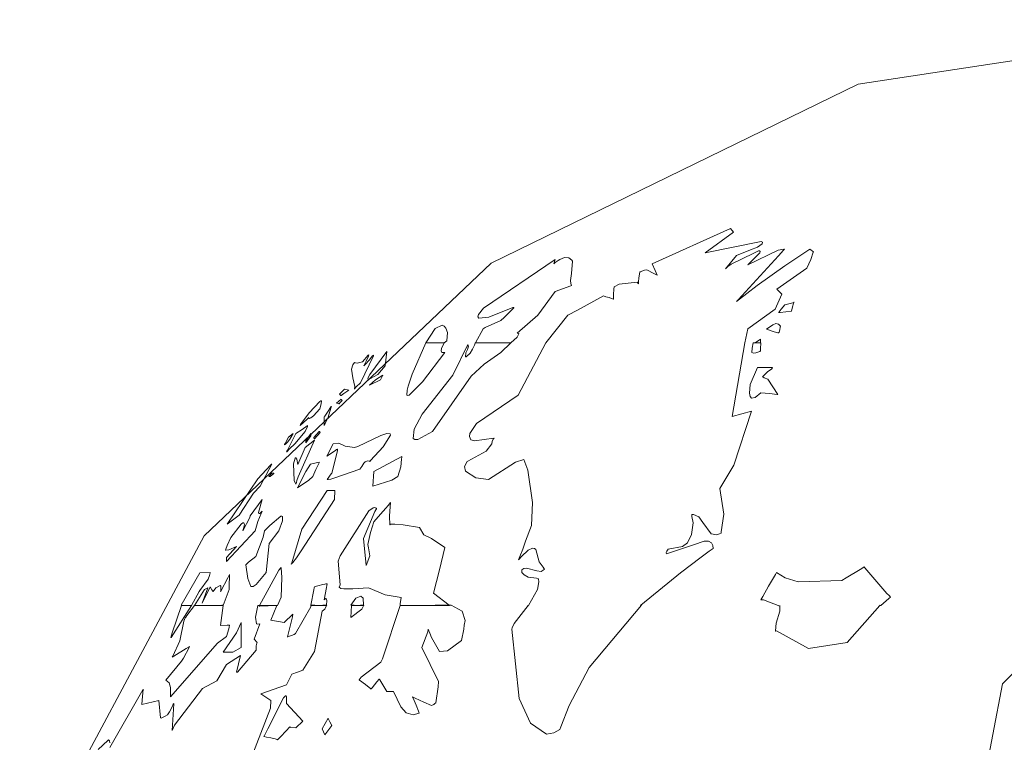
# Model space of a CAD drawing. Units: millimetres. Extents: x -69 to 69, y -62 to 62.
# Drawn here: x -33 to -31, y -18 to -16 of the extents above; entities that cross this region are included whole.
import ezdxf

# ---------------------------------------------------------------- set-up
doc = ezdxf.new("R2010")
doc.units = ezdxf.units.MM
doc.layers.add('Top$23', color=7, linetype='Continuous', true_color=0xffffff)

msp = doc.modelspace()

# ---------------------------------------------------------------- linework, layer by layer
at = {"layer": 'Top$23', "color": 7, "linetype": 'Continuous', "lineweight": 13}
for p, q in [((-32.103, -17.3171), (-32.1032, -17.3175)), ((-32.1032, -17.3175), (-32.1028, -17.3175)), ((-32.1028, -17.317), (-32.103, -17.317)), ((-32.103, -17.3171), (-32.1028, -17.317)), ((-32.103, -17.317), (-32.103, -17.3171)), ((-32.1028, -17.3175), (-32.103, -17.3171)), ((-32.0436, -17.3172), (-32.0438, -17.3175)), ((-32.0438, -17.3175), (-32.0435, -17.3175)), ((-32.0435, -17.317), (-32.0437, -17.317)), ((-32.0437, -17.317), (-32.0436, -17.3172)), ((-32.0436, -17.3172), (-32.0435, -17.317)), ((-32.0435, -17.3175), (-32.0436, -17.3172))]:
    msp.add_line(p, q, dxfattribs=at)
for points in [[(-32.5373, -19.0687), (-32.224, -19.5646), (-31.7725, -19.9531), (-31.4096, -20.1387), (-31.0074, -20.2561), (-30.575, -20.2971), (-29.7516, -20.1434), (-29.079, -19.7241), (-28.6253, -19.1018), (-28.459, -18.3392), (-28.6253, -17.5776), (-29.079, -16.955), (-29.5073, -16.6485), (-30.0127, -16.4508), (-30.575, -16.3808), (-31.2529, -16.4838), (-31.8396, -16.7703), (-32.2987, -17.2062), (-32.5936, -17.7574)], [(-31.4342, -16.8977), (-31.4294, -16.8753), (-31.4294, -16.8753), (-31.4294, -16.8753), (-31.3856, -16.8438), (-31.3856, -16.8438), (-31.3856, -16.8438), (-31.3754, -16.8197), (-31.3754, -16.8197), (-31.3754, -16.8197), (-31.3829, -16.8117), (-31.3829, -16.8117), (-31.3829, -16.8117), (-31.3354, -16.7781), (-31.3286, -16.7644), (-31.3249, -16.7525), (-31.3247, -16.7519), (-31.3302, -16.7478), (-31.3706, -16.7744), (-31.4144, -16.8058), (-31.4475, -16.8315), (-31.4451, -16.8289), (-31.3802, -16.7581), (-31.3725, -16.7493), (-31.3711, -16.7477), (-31.3721, -16.7478), (-31.381, -16.7494), (-31.4294, -16.7728), (-31.4294, -16.7728), (-31.4294, -16.7728), (-31.4102, -16.7536), (-31.4098, -16.7515), (-31.4107, -16.7505), (-31.4122, -16.7503), (-31.4198, -16.7539), (-31.4561, -16.7717), (-31.4613, -16.7755), (-31.4651, -16.7792), (-31.4651, -16.7792), (-31.4651, -16.7792), (-31.4475, -16.7578), (-31.4252, -16.7488), (-31.4138, -16.7444), (-31.4064, -16.7389), (-31.406, -16.7367), (-31.4084, -16.7354), (-31.4977, -16.7535), (-31.4977, -16.7535), (-31.4977, -16.7535), (-31.4523, -16.7204), (-31.4523, -16.7204), (-31.4523, -16.7204), (-31.4571, -16.7145), (-31.4571, -16.7145), (-31.4571, -16.7145), (-31.5826, -16.7711), (-31.5826, -16.7711), (-31.5826, -16.7711), (-31.5778, -16.7817), (-31.5747, -16.789), (-31.5746, -16.7893), (-31.5747, -16.7892), (-31.5757, -16.7887), (-31.58, -16.7865), (-31.5912, -16.7808), (-31.5946, -16.7812), (-31.6018, -16.784), (-31.6024, -16.7845), (-31.6037, -16.7937), (-31.6044, -16.8001), (-31.6045, -16.8032), (-31.6062, -16.8007), (-31.6354, -16.8039), (-31.643, -16.808), (-31.6435, -16.8119), (-31.644, -16.8204), (-31.644, -16.8266), (-31.644, -16.8277), (-31.6443, -16.8276), (-31.6447, -16.8274), (-31.6511, -16.8252), (-31.6563, -16.8237), (-31.66, -16.8224), (-31.7019, -16.8454), (-31.7172, -16.8534), (-31.7525, -16.8977)], [(-31.7525, -16.8977), (-31.7968, -16.981), (-31.8632, -17.0262), (-31.8737, -17.0424), (-31.8747, -17.0474), (-31.8724, -17.0523), (-31.8665, -17.0543), (-31.8356, -17.05), (-31.8354, -17.0499), (-31.8353, -17.0499), (-31.8353, -17.0499), (-31.8353, -17.0499), (-31.8355, -17.0503), (-31.8364, -17.0516), (-31.8384, -17.0554), (-31.839, -17.059), (-31.8476, -17.0709), (-31.8772, -17.0866), (-31.878, -17.0873), (-31.8826, -17.0951), (-31.881, -17.1027), (-31.8644, -17.1132), (-31.8443, -17.1161), (-31.8011, -17.088), (-31.7877, -17.0841), (-31.7812, -17.1008), (-31.7737, -17.153), (-31.7754, -17.1893), (-31.7852, -17.2146), (-31.7893, -17.2272), (-31.7939, -17.2392), (-31.7951, -17.242), (-31.7961, -17.244), (-31.7963, -17.2443), (-31.7909, -17.2385), (-31.7814, -17.2294), (-31.7808, -17.2288), (-31.7735, -17.2258), (-31.7704, -17.2262), (-31.7683, -17.2281), (-31.7631, -17.2475), (-31.7568, -17.2564), (-31.755, -17.2587), (-31.7547, -17.2591), (-31.7546, -17.2593), (-31.7546, -17.2593), (-31.7547, -17.2594), (-31.7547, -17.2595), (-31.7549, -17.2598), (-31.7601, -17.2632), (-31.767, -17.262), (-31.7834, -17.2578), (-31.7874, -17.2585), (-31.7909, -17.2604), (-31.791, -17.2605), (-31.7908, -17.2646), (-31.7873, -17.2683), (-31.7808, -17.2721), (-31.7672, -17.2738), (-31.7648, -17.2748), (-31.7642, -17.2753), (-31.7636, -17.2795), (-31.7657, -17.292), (-31.7803, -17.3175)], [(-31.6007, -17.317), (-31.5371, -17.2651), (-31.5039, -17.24), (-31.4911, -17.2307), (-31.4849, -17.2262), (-31.4854, -17.2214), (-31.4875, -17.2172), (-31.4923, -17.2146), (-31.4991, -17.2147), (-31.5164, -17.2206), (-31.5596, -17.2347), (-31.5596, -17.2347), (-31.5596, -17.2347), (-31.5601, -17.2339), (-31.5601, -17.2329), (-31.5591, -17.2304), (-31.557, -17.2272), (-31.534, -17.2229), (-31.526, -17.2171), (-31.5198, -17.2038), (-31.5169, -17.1851), (-31.5189, -17.175), (-31.5191, -17.1724), (-31.5191, -17.1723), (-31.5191, -17.1722), (-31.518, -17.172), (-31.5162, -17.1718), (-31.5076, -17.1755), (-31.5012, -17.1847), (-31.4879, -17.2031), (-31.479, -17.2045), (-31.4748, -17.2031), (-31.4721, -17.2016), (-31.4721, -17.2013), (-31.4721, -17.2009), (-31.472, -17.1998), (-31.4678, -17.1712), (-31.4678, -17.1712), (-31.4678, -17.1712), (-31.4745, -17.1303), (-31.452, -17.0929), (-31.4234, -17.0067), (-31.4234, -17.0067), (-31.4234, -17.0067), (-31.4545, -17.0152), (-31.4545, -17.0152), (-31.4342, -16.8977)], [(-31.4091, -16.8977), (-31.4091, -16.8948), (-31.4091, -16.8921), (-31.4091, -16.8918), (-31.4091, -16.8918), (-31.4091, -16.8918), (-31.4091, -16.8918), (-31.4176, -16.8977), (-31.4176, -16.8977), (-31.4176, -16.8977), (-31.4133, -16.8977), (-31.4094, -16.8977), (-31.4091, -16.8977), (-31.4091, -16.8977), (-31.4091, -16.8977), (-31.4091, -16.8977), (-31.4091, -16.8977)], [(-32.1824, -17.3175), (-32.1819, -17.3175), (-32.1813, -17.3175), (-32.1754, -17.3041), (-32.1747, -17.2726), (-32.1754, -17.2571), (-32.1754, -17.2571), (-32.1755, -17.2569), (-32.1758, -17.2569), (-32.1762, -17.2573), (-32.1793, -17.261), (-32.2102, -17.3175), (-32.2102, -17.3175), (-32.2102, -17.3175), (-32.1963, -17.3175), (-32.1836, -17.3175), (-32.1825, -17.3175), (-32.1824, -17.3175), (-32.1824, -17.3175), (-32.1824, -17.3175), (-32.1824, -17.3175), (-32.1824, -17.3175), (-32.1824, -17.3175), (-32.1824, -17.3175), (-32.1824, -17.3175)], [(-31.2178, -17.317), (-31.2183, -17.3175), (-31.2183, -17.3175), (-31.2183, -17.3175), (-31.2175, -17.3175), (-31.2168, -17.3175), (-31.2039, -17.3062), (-31.2016, -17.3043), (-31.2013, -17.3041), (-31.2014, -17.304), (-31.2038, -17.3014), (-31.207, -17.298), (-31.2423, -17.2571), (-31.2435, -17.2556), (-31.2442, -17.2561), (-31.2498, -17.2597), (-31.2722, -17.2731), (-31.2793, -17.2774), (-31.3488, -17.2797), (-31.3699, -17.2733), (-31.3834, -17.2646), (-31.3855, -17.2681), (-31.3964, -17.2865), (-31.4055, -17.3028), (-31.4072, -17.3059), (-31.4085, -17.3083), (-31.4085, -17.3084), (-31.4082, -17.3083), (-31.4047, -17.3082), (-31.3786, -17.3186), (-31.3786, -17.3186), (-31.3786, -17.3186), (-31.3786, -17.3175)], [(-32.2299, -17.5781), (-32.1926, -17.4815), (-32.1926, -17.4815), (-32.1926, -17.4815), (-32.192, -17.4692), (-32.192, -17.4692), (-32.192, -17.4692), (-32.208, -17.4585), (-32.208, -17.4585), (-32.208, -17.4585), (-32.1669, -17.4441), (-32.1669, -17.4441), (-32.1584, -17.4275), (-32.1584, -17.4275), (-32.1584, -17.4275), (-32.1495, -17.4243), (-32.1407, -17.4211), (-32.1225, -17.3912), (-32.1103, -17.3265), (-32.1103, -17.3265), (-32.1103, -17.3265), (-32.1057, -17.3232), (-32.1032, -17.3175), (-32.1032, -17.3175), (-32.1032, -17.3175), (-32.1093, -17.3173), (-32.1154, -17.3172), (-32.1216, -17.3173), (-32.1274, -17.3175), (-32.1279, -17.3175), (-32.1279, -17.3175), (-32.1279, -17.3175), (-32.1279, -17.3196), (-32.1525, -17.3624), (-32.1549, -17.364), (-32.165, -17.3676), (-32.1658, -17.3677), (-32.1657, -17.3673), (-32.1637, -17.3613), (-32.1577, -17.3357), (-32.1567, -17.3314), (-32.1707, -17.3444), (-32.192, -17.341), (-32.1824, -17.3175), (-32.1824, -17.3175), (-32.1824, -17.3175), (-32.1966, -17.318), (-32.2095, -17.3185), (-32.2107, -17.3185), (-32.2101, -17.3175), (-32.2101, -17.3175), (-32.2101, -17.3175), (-32.2115, -17.3175), (-32.2127, -17.3175), (-32.2128, -17.3175), (-32.2128, -17.3175), (-32.2164, -17.3362), (-32.215, -17.3466), (-32.2128, -17.3475), (-32.2096, -17.3469), (-32.2096, -17.3469), (-32.2096, -17.3469), (-32.2188, -17.3714), (-32.2139, -17.3768), (-32.2144, -17.3777), (-32.2153, -17.3821), (-32.2155, -17.3891), (-32.2454, -17.4243), (-32.2454, -17.4243), (-32.2454, -17.4243), (-32.2462, -17.4243), (-32.2469, -17.4243), (-32.247, -17.4243), (-32.247, -17.4243), (-32.247, -17.4243), (-32.2406, -17.3976), (-32.2406, -17.3976), (-32.263, -17.412), (-32.263, -17.412), (-32.263, -17.412), (-32.2787, -17.4377), (-32.3013, -17.4501), (-32.3463, -17.5087), (-32.3463, -17.5087), (-32.3463, -17.5087), (-32.3501, -17.5172), (-32.3501, -17.5172), (-32.3501, -17.5172), (-32.3474, -17.4746), (-32.3474, -17.474), (-32.348, -17.4752), (-32.35, -17.4796), (-32.3541, -17.4876), (-32.3571, -17.4921), (-32.361, -17.4945), (-32.3645, -17.4962), (-32.3677, -17.4974), (-32.3686, -17.4972), (-32.3714, -17.4692), (-32.3981, -17.4756), (-32.3979, -17.4688), (-32.396, -17.451), (-32.3967, -17.4525), (-32.4494, -17.5445)], [(-31.7808, -17.3186), (-31.7803, -17.3175), (-31.7803, -17.3175), (-31.7803, -17.3175), (-31.7805, -17.3175), (-31.7808, -17.3175), (-31.8032, -17.3462), (-31.8063, -17.3531), (-31.8069, -17.3554), (-31.7949, -17.466), (-31.7769, -17.5058), (-31.7514, -17.5233), (-31.7398, -17.5212), (-31.73, -17.5156), (-31.7287, -17.5117), (-31.7153, -17.4774), (-31.683, -17.4164), (-31.5997, -17.317), (-31.5997, -17.317), (-31.5997, -17.317), (-31.6002, -17.317), (-31.6007, -17.317), (-31.6013, -17.3175)], [(-31.3786, -17.3186), (-31.3781, -17.3245), (-31.3786, -17.3265), (-31.3842, -17.3457), (-31.3853, -17.3582), (-31.3845, -17.3585), (-31.3834, -17.3581), (-31.3834, -17.3581), (-31.3834, -17.3581), (-31.3327, -17.3861), (-31.2707, -17.3768), (-31.2707, -17.3768), (-31.2707, -17.3768), (-31.2183, -17.3175)], [(-30.9118, -17.3314), (-31.0222, -17.4426), (-31.0534, -17.6048), (-31.0534, -17.6048), (-31.0534, -17.6048), (-31.0226, -17.6377), (-31.0176, -17.6437)], [(-32.4497, -17.5372), (-32.4503, -17.5337), (-32.4509, -17.5327), (-32.4516, -17.5324), (-32.4526, -17.5333), (-32.4682, -17.5479)]]:
    msp.add_lwpolyline(points, dxfattribs=at)
for points in [[(-31.8651, -16.8977), (-31.8529, -16.8753), (-31.8494, -16.873), (-31.8245, -16.8619), (-31.8188, -16.8568), (-31.8036, -16.8414), (-31.8035, -16.8409), (-31.8037, -16.8407), (-31.8054, -16.8411), (-31.8054, -16.8411), (-31.8054, -16.8411), (-31.8435, -16.8565), (-31.8596, -16.8582), (-31.8609, -16.8559), (-31.8599, -16.8523), (-31.852, -16.842), (-31.7375, -16.7642), (-31.7375, -16.7642), (-31.7375, -16.7642), (-31.7395, -16.771), (-31.7396, -16.7711), (-31.7396, -16.7711), (-31.7396, -16.7711), (-31.7393, -16.7706), (-31.7374, -16.7689), (-31.7329, -16.766), (-31.73, -16.7642), (-31.7226, -16.7611), (-31.7157, -16.7618), (-31.7108, -16.7653), (-31.7097, -16.7671), (-31.7112, -16.7866), (-31.7129, -16.7976), (-31.7124, -16.8028), (-31.7113, -16.8059), (-31.7124, -16.8062), (-31.7375, -16.8155), (-31.7651, -16.8533), (-31.7984, -16.8822), (-31.797, -16.882), (-31.7954, -16.8828), (-31.7984, -16.8885), (-31.8085, -16.8977), (-31.8085, -16.8977), (-31.8085, -16.8977), (-31.8368, -16.8977), (-31.8627, -16.8977), (-31.865, -16.8977), (-31.8651, -16.8977), (-31.8651, -16.8977), (-31.8651, -16.8977)], [(-31.3706, -16.8368), (-31.376, -16.8438), (-31.3792, -16.8481), (-31.3798, -16.8487), (-31.3802, -16.8491), (-31.3802, -16.8491), (-31.3796, -16.8491), (-31.3789, -16.8491), (-31.3776, -16.849), (-31.3599, -16.847), (-31.3599, -16.847), (-31.3599, -16.847), (-31.358, -16.84), (-31.3564, -16.8344), (-31.356, -16.8333), (-31.3557, -16.8326), (-31.3556, -16.8325), (-31.3557, -16.8326), (-31.3561, -16.8328), (-31.3576, -16.8334), (-31.3706, -16.8368)], [(-31.9148, -16.8977), (-31.9105, -16.8945), (-31.9097, -16.8807), (-31.9123, -16.8742), (-31.9148, -16.871), (-31.9183, -16.8693), (-31.9295, -16.8743), (-31.9442, -16.8977), (-31.9442, -16.8977), (-31.9442, -16.8977), (-31.9295, -16.8977), (-31.9161, -16.8977), (-31.9149, -16.8977), (-31.9148, -16.8977), (-31.9148, -16.8977)], [(-31.3994, -16.8758), (-31.3889, -16.8792), (-31.3835, -16.8809), (-31.3813, -16.8815), (-31.3807, -16.8816), (-31.3802, -16.8817), (-31.3802, -16.8817), (-31.3799, -16.8811), (-31.3796, -16.8803), (-31.3783, -16.8766), (-31.3776, -16.8725), (-31.3775, -16.871), (-31.3803, -16.8674), (-31.3848, -16.8664), (-31.3897, -16.8684), (-31.3994, -16.8758)], [(-31.9137, -16.9127), (-31.9188, -16.9127), (-31.9198, -16.9102), (-31.919, -16.9063), (-31.9148, -16.8977), (-31.9148, -16.8977), (-31.9148, -16.8977), (-31.9295, -16.8977), (-31.9442, -16.8977), (-31.9661, -16.9473), (-31.9724, -16.9667), (-31.9741, -16.973), (-31.9745, -16.9812), (-31.9732, -16.9818), (-31.9712, -16.9812), (-31.9495, -16.9599), (-31.9137, -16.9127)], [(-31.9335, -17.0393), (-31.8716, -16.9506), (-31.8512, -16.9314), (-31.8246, -16.9127), (-31.8085, -16.8977), (-31.8085, -16.8977), (-31.8085, -16.8977), (-31.8421, -16.8977), (-31.8651, -16.8977), (-31.8651, -16.8977), (-31.8652, -16.8979), (-31.8666, -16.901), (-31.8698, -16.9078), (-31.8733, -16.914), (-31.8799, -16.9198), (-31.8807, -16.9199), (-31.881, -16.9198), (-31.8811, -16.9196), (-31.8811, -16.9196), (-31.8811, -16.9196), (-31.8805, -16.9134), (-31.8775, -16.9079), (-31.8764, -16.9043), (-31.8763, -16.9036), (-31.8769, -16.9), (-31.8771, -16.8999), (-31.8774, -16.9), (-31.901, -16.949), (-31.9503, -17.0115), (-31.9629, -17.0357), (-31.9646, -17.0504), (-31.9618, -17.0521), (-31.9571, -17.0518), (-31.9335, -17.0393)], [(-31.4085, -16.8977), (-31.4131, -16.8977), (-31.4176, -16.8977), (-31.4192, -16.8977), (-31.4206, -16.8977), (-31.4208, -16.8977), (-31.4208, -16.8977), (-31.4208, -16.8977), (-31.4208, -16.8977), (-31.4208, -16.8977), (-31.4208, -16.8977), (-31.4208, -16.8977), (-31.4225, -16.9058), (-31.4229, -16.9127), (-31.4204, -16.9138), (-31.4169, -16.9137), (-31.4102, -16.9112), (-31.4091, -16.91), (-31.409, -16.9068), (-31.4085, -16.8977)], [(-32.0489, -16.9613), (-32.0278, -16.9181), (-32.0278, -16.9176), (-32.0279, -16.9175), (-32.0281, -16.9174), (-32.0301, -16.919), (-32.0344, -16.9244), (-32.0344, -16.9244), (-32.0344, -16.9244), (-32.0414, -16.9322), (-32.0434, -16.934), (-32.0435, -16.934), (-32.0435, -16.934), (-32.043, -16.9331), (-32.0397, -16.9269), (-32.0362, -16.9186), (-32.0356, -16.9165), (-32.0355, -16.9164), (-32.0355, -16.9164), (-32.0355, -16.9164), (-32.0356, -16.9164), (-32.0363, -16.9174), (-32.0458, -16.9279), (-32.054, -16.9298), (-32.0565, -16.9293), (-32.0585, -16.9287), (-32.0608, -16.9328), (-32.0631, -16.9395), (-32.0612, -16.9536), (-32.0579, -16.9671), (-32.0584, -16.9711), (-32.0585, -16.9714), (-32.0585, -16.9714), (-32.0585, -16.9714), (-32.0584, -16.9712), (-32.0555, -16.9678), (-32.0489, -16.9613)], [(-32.0067, -16.9111), (-32.034, -16.9481), (-32.0357, -16.9518), (-32.0365, -16.9536), (-32.0368, -16.9545), (-32.0371, -16.9554), (-32.037, -16.9554), (-32.0351, -16.9552), (-32.0327, -16.9547), (-32.0212, -16.9481), (-32.0093, -16.934), (-32.0067, -16.9111)], [(-31.4085, -16.9773), (-31.3949, -16.9787), (-31.3825, -16.9799), (-31.3814, -16.98), (-31.3813, -16.98), (-31.3813, -16.98), (-31.3813, -16.98), (-31.3813, -16.98), (-31.3813, -16.98), (-31.3973, -16.9554), (-31.3973, -16.9554), (-31.3973, -16.9554), (-31.4032, -16.9533), (-31.4056, -16.9518), (-31.4058, -16.9516), (-31.4058, -16.9516), (-31.4058, -16.9516), (-31.3973, -16.9434), (-31.3919, -16.9396), (-31.3904, -16.9381), (-31.3902, -16.9374), (-31.3904, -16.9367), (-31.3904, -16.9367), (-31.3904, -16.9367), (-31.4021, -16.9367), (-31.4138, -16.9367), (-31.4255, -16.964), (-31.427, -16.978), (-31.426, -16.983), (-31.4236, -16.9857), (-31.4177, -16.9848), (-31.4085, -16.9773)], [(-32.0168, -16.9565), (-32.0131, -16.949), (-32.0131, -16.949), (-32.0131, -16.949), (-32.0248, -16.9565), (-32.0248, -16.9565), (-32.0248, -16.9565), (-32.0344, -16.965), (-32.0344, -16.965), (-32.0344, -16.965), (-32.0168, -16.9565)], [(-32.0676, -16.973), (-32.0745, -16.9714), (-32.0745, -16.9714), (-32.0745, -16.9714), (-32.0825, -16.9794), (-32.0825, -16.9794), (-32.0825, -16.9794), (-32.0814, -16.9807), (-32.0804, -16.9815), (-32.0798, -16.9816), (-32.0753, -16.9783), (-32.0676, -16.973)], [(-32.114, -17.003), (-32.1114, -16.9948), (-32.1112, -16.9903), (-32.1116, -16.99), (-32.112, -16.99), (-32.114, -16.9912), (-32.1308, -17.0093), (-32.1447, -17.0279), (-32.1453, -17.0295), (-32.1452, -17.0296), (-32.145, -17.0296), (-32.145, -17.0296), (-32.145, -17.0296), (-32.1347, -17.0199), (-32.1317, -17.0173), (-32.1311, -17.0168), (-32.1311, -17.0168), (-32.1312, -17.0171), (-32.1313, -17.0174), (-32.1313, -17.0181), (-32.1311, -17.0185), (-32.1301, -17.0185), (-32.1284, -17.0176), (-32.124, -17.0141), (-32.114, -17.003)], [(-32.106, -17.0152), (-32.1066, -17.016), (-32.1071, -17.0168), (-32.1071, -17.0276), (-32.1071, -17.0294), (-32.1071, -17.0295), (-32.1071, -17.0296), (-32.1071, -17.0296), (-32.1068, -17.0291), (-32.1053, -17.0264), (-32.1003, -17.0164), (-32.0964, -17.0019), (-32.0955, -17.0002), (-32.0952, -16.9995), (-32.0951, -16.9991), (-32.0951, -16.9991), (-32.0951, -16.9991), (-32.0952, -16.9992), (-32.0954, -16.9994), (-32.1014, -17.0082), (-32.1057, -17.0146), (-32.106, -17.0152), (-32.106, -17.0152), (-32.106, -17.0152)], [(-32.0782, -16.9895), (-32.0794, -16.9879), (-32.0798, -16.9874), (-32.0798, -16.9874), (-32.0798, -16.9874), (-32.0798, -16.9874), (-32.0873, -16.9939), (-32.0873, -16.9939), (-32.0873, -16.9939), (-32.0873, -16.9939), (-32.0873, -16.9939), (-32.0861, -16.994), (-32.0836, -16.9946), (-32.0828, -16.9948), (-32.0826, -16.9949), (-32.0825, -16.9949), (-32.0825, -16.9948), (-32.0823, -16.9945), (-32.0816, -16.9934), (-32.0782, -16.9895)], [(-32.1536, -17.059), (-32.137, -17.0393), (-32.1335, -17.031), (-32.1333, -17.0297), (-32.1333, -17.0296), (-32.1333, -17.0296), (-32.1333, -17.0296), (-32.1333, -17.0296), (-32.1333, -17.0297), (-32.1338, -17.03), (-32.1422, -17.0358), (-32.152, -17.0424), (-32.1656, -17.069), (-32.1668, -17.0716), (-32.1669, -17.0718), (-32.1669, -17.0718), (-32.1669, -17.0718), (-32.1669, -17.0718), (-32.1666, -17.0715), (-32.1623, -17.0672), (-32.1536, -17.059)], [(-32.1562, -17.0424), (-32.1639, -17.0484), (-32.1692, -17.0583), (-32.17, -17.0602), (-32.1701, -17.0605), (-32.1701, -17.0606), (-32.1701, -17.0606), (-32.1701, -17.0606), (-32.1696, -17.0601), (-32.1689, -17.0594), (-32.1652, -17.0561), (-32.1615, -17.0515), (-32.1562, -17.0424)], [(-32.1279, -17.0424), (-32.1364, -17.0542), (-32.1364, -17.0542), (-32.1364, -17.0542), (-32.1362, -17.0558), (-32.136, -17.0573), (-32.1359, -17.0574), (-32.1359, -17.0574), (-32.1359, -17.0574), (-32.1359, -17.0574), (-32.1279, -17.0462), (-32.1279, -17.0462), (-32.1279, -17.046), (-32.1279, -17.0424)], [(-32.1146, -17.0393), (-32.1236, -17.0488), (-32.1236, -17.0488), (-32.1236, -17.0488), (-32.1231, -17.0499), (-32.1226, -17.0509), (-32.1225, -17.051), (-32.1225, -17.051), (-32.1225, -17.051), (-32.1225, -17.051), (-32.1225, -17.051), (-32.1225, -17.051), (-32.1225, -17.051), (-32.1135, -17.0408), (-32.1135, -17.0408), (-32.1135, -17.0408), (-32.114, -17.04), (-32.1145, -17.0393), (-32.1146, -17.0393), (-32.1146, -17.0393), (-32.1146, -17.0393), (-32.1146, -17.0393)], [(-32.0889, -17.0697), (-32.087, -17.0679), (-32.0859, -17.0675), (-32.0855, -17.0678), (-32.0853, -17.0684), (-32.0853, -17.0703), (-32.0948, -17.106), (-32.0958, -17.107), (-32.102, -17.1158), (-32.1023, -17.1161), (-32.1023, -17.1161), (-32.1021, -17.1161), (-32.1006, -17.1161), (-32.096, -17.1152), (-32.0916, -17.114), (-32.0499, -17.0996), (-32.0467, -17.0952), (-32.0435, -17.09), (-32.0414, -17.0879), (-32.0376, -17.0861), (-32.0344, -17.0868), (-32.034, -17.0872), (-32.0339, -17.0873), (-32.0325, -17.0857), (-32.0127, -17.0638), (-32.0008, -17.0453), (-32.0015, -17.043), (-32.0069, -17.0426), (-32.0147, -17.0451), (-32.0161, -17.0457), (-32.0529, -17.063), (-32.0585, -17.0648), (-32.0733, -17.0626), (-32.0832, -17.0581), (-32.0923, -17.0587), (-32.1028, -17.0787), (-32.1028, -17.0787), (-32.1028, -17.0787), (-32.0889, -17.0697)], [(-32.1488, -17.0921), (-32.1507, -17.0834), (-32.1521, -17.0813), (-32.1527, -17.0814), (-32.1532, -17.0818), (-32.1558, -17.0908), (-32.1548, -17.1174), (-32.1534, -17.1213), (-32.152, -17.1236), (-32.152, -17.1236), (-32.1512, -17.1207), (-32.1504, -17.1177), (-32.1486, -17.1117), (-32.1225, -17.0531), (-32.1225, -17.0531), (-32.1225, -17.0531), (-32.137, -17.0648), (-32.1488, -17.0921)], [(-32.0291, -17.1268), (-31.9987, -17.1168), (-31.9891, -17.1113), (-31.9842, -17.0959), (-31.983, -17.0834), (-31.9828, -17.0803), (-31.9827, -17.0795), (-31.9827, -17.0794), (-31.9827, -17.0793), (-31.9827, -17.0793), (-31.9827, -17.0793), (-31.9827, -17.0793), (-31.9827, -17.0793), (-32.0275, -17.1033), (-32.0275, -17.1033), (-32.0275, -17.1033), (-32.0291, -17.1268)], [(-32.2198, -17.138), (-32.2091, -17.1268), (-32.2091, -17.1268), (-32.2091, -17.1268), (-32.1905, -17.0915), (-32.1905, -17.0913), (-32.1905, -17.0912), (-32.1905, -17.0912), (-32.1908, -17.0913), (-32.1913, -17.0917), (-32.1929, -17.0933), (-32.2128, -17.1151), (-32.2254, -17.1329), (-32.262, -17.1872), (-32.262, -17.1872), (-32.262, -17.1872), (-32.2427, -17.1728), (-32.2198, -17.138)], [(-32.1493, -17.1295), (-32.1313, -17.117), (-32.1247, -17.1113), (-32.1204, -17.0999), (-32.1161, -17.0913), (-32.115, -17.0891), (-32.1147, -17.0886), (-32.1146, -17.0884), (-32.1146, -17.0884), (-32.1146, -17.0884), (-32.1146, -17.0884), (-32.1146, -17.0884), (-32.1146, -17.0884), (-32.1287, -17.0914), (-32.1364, -17.1033), (-32.1364, -17.1033), (-32.1364, -17.1033), (-32.1493, -17.1295)], [(-32.1931, -17.1113), (-32.1875, -17.1062), (-32.1872, -17.106), (-32.1872, -17.106), (-32.1872, -17.106), (-32.1872, -17.106), (-32.1872, -17.106), (-32.1873, -17.106), (-32.1888, -17.106), (-32.1904, -17.106), (-32.1952, -17.1113), (-32.1952, -17.1113), (-32.1952, -17.1113), (-32.1941, -17.1113), (-32.1931, -17.1113), (-32.1931, -17.1113), (-32.1931, -17.1113), (-32.1931, -17.1113), (-32.1931, -17.1113)], [(-32.09, -17.1338), (-32.0961, -17.1338), (-32.1023, -17.1338), (-32.1423, -17.1952), (-32.1588, -17.2493), (-32.1594, -17.2513), (-32.1594, -17.2513), (-32.1591, -17.2509), (-32.1572, -17.2487), (-32.151, -17.241), (-32.1434, -17.2299), (-32.0905, -17.1482), (-32.0905, -17.1482), (-32.0905, -17.1482), (-32.09, -17.1338)], [(-32.263, -17.2406), (-32.263, -17.2438), (-32.263, -17.2467), (-32.263, -17.2469), (-32.263, -17.247), (-32.263, -17.247), (-32.263, -17.247), (-32.2171, -17.1979), (-32.2127, -17.1831), (-32.2077, -17.1706), (-32.2067, -17.1682), (-32.2059, -17.1664), (-32.2059, -17.1664), (-32.2099, -17.1703), (-32.2113, -17.1703), (-32.2118, -17.1687), (-32.2059, -17.1482), (-32.2059, -17.1482), (-32.2059, -17.1482), (-32.2251, -17.1743), (-32.2251, -17.1743), (-32.2251, -17.1743), (-32.225, -17.1743), (-32.2249, -17.1743), (-32.2249, -17.1743), (-32.2256, -17.1766), (-32.2369, -17.1979), (-32.2369, -17.1979), (-32.2369, -17.1979), (-32.2344, -17.1882), (-32.2346, -17.1864), (-32.2353, -17.1853), (-32.2367, -17.1854), (-32.2391, -17.1868), (-32.2395, -17.1872), (-32.2561, -17.2085), (-32.2619, -17.2214), (-32.2642, -17.2271), (-32.2644, -17.2283), (-32.264, -17.229), (-32.2591, -17.2282), (-32.247, -17.223), (-32.247, -17.223), (-32.247, -17.223), (-32.263, -17.2406)], [(-31.9319, -17.2977), (-31.9222, -17.2605), (-31.9137, -17.2246), (-31.9137, -17.2246), (-31.9137, -17.2246), (-31.9352, -17.2104), (-31.9474, -17.2042), (-31.9543, -17.1925), (-31.9543, -17.1925), (-31.9543, -17.1925), (-31.9807, -17.1885), (-31.9936, -17.1875), (-31.9985, -17.1873), (-32.0008, -17.1872), (-32.0013, -17.1882), (-32.0016, -17.1884), (-32.0019, -17.1883), (-32.0022, -17.1745), (-32.0012, -17.1594), (-32.0008, -17.1531), (-32.0008, -17.153), (-32.0046, -17.1574), (-32.0085, -17.162), (-32.0166, -17.1716), (-32.0275, -17.1834), (-32.033, -17.2007), (-32.0371, -17.2197), (-32.0358, -17.2253), (-32.0339, -17.2379), (-32.0398, -17.2534), (-32.0398, -17.2534), (-32.0398, -17.2534), (-32.044, -17.2105), (-32.0257, -17.1674), (-32.0241, -17.1643), (-32.0234, -17.1629), (-32.0232, -17.1626), (-32.0234, -17.1623), (-32.0237, -17.162), (-32.0257, -17.1608), (-32.0284, -17.1612), (-32.0354, -17.1662), (-32.0814, -17.2379), (-32.0845, -17.2463), (-32.0814, -17.2844), (-32.0828, -17.288), (-32.0804, -17.29), (-32.0754, -17.291), (-32.0608, -17.2909), (-32.0357, -17.2894), (-32.0095, -17.3002), (-31.9837, -17.3047), (-31.9837, -17.3047), (-31.9837, -17.3047), (-31.9851, -17.315), (-31.9853, -17.3169), (-31.9853, -17.317), (-31.9852, -17.317), (-31.9469, -17.3172), (-31.9296, -17.3171), (-31.9142, -17.317), (-31.9074, -17.317), (-31.9069, -17.317), (-31.9319, -17.2977)], [(-32.216, -17.239), (-32.2278, -17.2481), (-32.231, -17.2511), (-32.232, -17.2523), (-32.229, -17.2743), (-32.224, -17.2873), (-32.2204, -17.2873), (-32.2153, -17.2836), (-32.1995, -17.2646), (-32.1995, -17.2646), (-32.1995, -17.2646), (-32.1947, -17.2181), (-32.1792, -17.1979), (-32.1792, -17.1979), (-32.1792, -17.1979), (-32.1734, -17.1818), (-32.1734, -17.175), (-32.1745, -17.1745), (-32.1761, -17.1748), (-32.1939, -17.1896), (-32.2022, -17.1979), (-32.2045, -17.2083), (-32.216, -17.239)], [(-32.2924, -17.2753), (-32.29, -17.2695), (-32.2892, -17.265), (-32.2892, -17.2646), (-32.2892, -17.2646), (-32.2892, -17.2646), (-32.2892, -17.2646), (-32.2892, -17.2646), (-32.2892, -17.2646), (-32.2892, -17.2646), (-32.3058, -17.2651), (-32.3058, -17.2651), (-32.3058, -17.2651), (-32.3357, -17.317), (-32.3357, -17.317), (-32.3357, -17.317), (-32.3274, -17.3172), (-32.3217, -17.3174), (-32.3193, -17.3175), (-32.3191, -17.3175), (-32.3191, -17.3175), (-32.3191, -17.3175), (-32.3067, -17.2953), (-32.3058, -17.2936), (-32.3058, -17.2935), (-32.3058, -17.2935), (-32.2924, -17.2753)], [(-32.2684, -17.3175), (-32.2684, -17.3175), (-32.2588, -17.2919), (-32.2585, -17.2863), (-32.2582, -17.2691), (-32.2582, -17.2679), (-32.2582, -17.2678), (-32.2582, -17.2678), (-32.2584, -17.2681), (-32.2608, -17.2731), (-32.2722, -17.2945), (-32.2727, -17.295), (-32.2722, -17.2929), (-32.2719, -17.2867), (-32.2731, -17.2852), (-32.2801, -17.2892), (-32.2844, -17.295), (-32.2846, -17.2947), (-32.2865, -17.2924), (-32.2892, -17.2876), (-32.2892, -17.2876), (-32.2892, -17.2876), (-32.302, -17.3137), (-32.302, -17.3137), (-32.2929, -17.2892), (-32.2929, -17.2892), (-32.2929, -17.2892), (-32.2983, -17.2919), (-32.2983, -17.2919), (-32.2983, -17.2919), (-32.3143, -17.3175), (-32.3143, -17.3175), (-32.3143, -17.3175), (-32.2913, -17.3172), (-32.2703, -17.317), (-32.2685, -17.317), (-32.2684, -17.317), (-32.2684, -17.317), (-32.2684, -17.317), (-32.2684, -17.317), (-32.2684, -17.3175)], [(-32.1071, -17.3084), (-32.1031, -17.2884), (-32.1025, -17.2852), (-32.1023, -17.2829), (-32.1023, -17.2828), (-32.1031, -17.2828), (-32.104, -17.2829), (-32.1057, -17.2832), (-32.1089, -17.2838), (-32.1168, -17.2861), (-32.1213, -17.2873), (-32.1225, -17.2876), (-32.1225, -17.2876), (-32.1227, -17.2891), (-32.1232, -17.2923), (-32.1279, -17.317), (-32.1279, -17.317), (-32.1279, -17.317), (-32.1216, -17.3171), (-32.1154, -17.3172), (-32.1092, -17.3171), (-32.105, -17.317), (-32.1032, -17.317), (-32.1031, -17.317), (-32.103, -17.317), (-32.103, -17.317), (-32.1024, -17.3095), (-32.103, -17.3072), (-32.1036, -17.3065), (-32.1043, -17.3063), (-32.1071, -17.3084)], [(-32.0644, -17.317), (-32.059, -17.3171), (-32.0537, -17.3172), (-32.0487, -17.3171), (-32.0441, -17.317), (-32.0437, -17.317), (-32.0437, -17.317), (-32.0437, -17.317), (-32.0437, -17.317), (-32.0437, -17.317), (-32.0437, -17.317), (-32.0445, -17.3056), (-32.0483, -17.3026), (-32.0564, -17.3058), (-32.0644, -17.317)], [(-32.3602, -17.4366), (-32.3548, -17.4413), (-32.3527, -17.4485), (-32.3527, -17.4633), (-32.3527, -17.4633), (-32.3527, -17.4633), (-32.2774, -17.3778), (-32.2774, -17.3778), (-32.2774, -17.3778), (-32.263, -17.3672), (-32.2594, -17.3549), (-32.2589, -17.3519), (-32.2582, -17.349), (-32.2583, -17.349), (-32.2598, -17.349), (-32.2619, -17.349), (-32.2727, -17.3495), (-32.2727, -17.3495), (-32.2727, -17.3495), (-32.2684, -17.3175), (-32.2684, -17.3175), (-32.2684, -17.3175), (-32.2914, -17.3175), (-32.3143, -17.3175), (-32.3263, -17.3335), (-32.3282, -17.3359), (-32.3293, -17.3373), (-32.3311, -17.3423), (-32.3376, -17.3737), (-32.3488, -17.3983), (-32.3501, -17.4003), (-32.3473, -17.3982), (-32.3277, -17.386), (-32.3227, -17.3834), (-32.3224, -17.3832), (-32.3223, -17.3832), (-32.3224, -17.3833), (-32.3229, -17.3845), (-32.3317, -17.4016), (-32.3351, -17.4067), (-32.3602, -17.4366)], [(-32.3501, -17.3613), (-32.3522, -17.3685), (-32.3521, -17.3686), (-32.3519, -17.3686), (-32.3516, -17.3685), (-32.3191, -17.3175), (-32.3191, -17.3175), (-32.3191, -17.3175), (-32.3271, -17.3175), (-32.3326, -17.3175), (-32.3349, -17.3175), (-32.3351, -17.3175), (-32.3351, -17.3175), (-32.3351, -17.3175), (-32.3501, -17.3613)], [(-32.0644, -17.3367), (-32.0467, -17.3234), (-32.0439, -17.3178), (-32.0438, -17.3175), (-32.0438, -17.3175), (-32.0438, -17.3175), (-32.0438, -17.3175), (-32.0442, -17.3175), (-32.0487, -17.3173), (-32.0552, -17.3173), (-32.0602, -17.3174), (-32.063, -17.3175), (-32.0633, -17.3175), (-32.0633, -17.3175), (-32.0633, -17.3175), (-32.0644, -17.3367)], [(-31.9036, -17.317), (-31.9053, -17.317), (-31.9067, -17.317), (-31.9069, -17.317), (-31.9069, -17.317), (-31.9069, -17.317), (-31.9062, -17.3175), (-31.9062, -17.3175), (-31.9062, -17.3175), (-31.9257, -17.3173), (-31.9452, -17.3172), (-31.9653, -17.3173), (-31.9836, -17.3175), (-31.9852, -17.3175), (-31.9853, -17.3175), (-31.9853, -17.3175), (-32.0134, -17.4028), (-32.0163, -17.4083), (-32.0475, -17.432), (-32.0508, -17.4363), (-32.051, -17.4366), (-32.051, -17.4366), (-32.0503, -17.437), (-32.0406, -17.444), (-32.0323, -17.4506), (-32.0318, -17.451), (-32.0317, -17.4509), (-32.0302, -17.449), (-32.0226, -17.4394), (-32.0187, -17.4353), (-32.0184, -17.435), (-32.0184, -17.4351), (-32.018, -17.4363), (-32.0067, -17.4547), (-32.0067, -17.4547), (-32.0067, -17.4547), (-32.0013, -17.4547), (-31.9977, -17.4547), (-31.9961, -17.4547), (-31.996, -17.4547), (-31.996, -17.4547), (-31.996, -17.4547), (-31.9844, -17.4795), (-31.9758, -17.489), (-31.9648, -17.4925), (-31.9549, -17.4895), (-31.9549, -17.4894), (-31.9554, -17.4881), (-31.9561, -17.4864), (-31.96, -17.4768), (-31.9631, -17.4692), (-31.9654, -17.4635), (-31.9655, -17.4633), (-31.9614, -17.4654), (-31.9473, -17.4719), (-31.9351, -17.4771), (-31.9316, -17.4755), (-31.9297, -17.4743), (-31.9282, -17.4729), (-31.9248, -17.4476), (-31.9239, -17.4387), (-31.9506, -17.3848), (-31.9506, -17.3848), (-31.9506, -17.3848), (-31.9411, -17.3595), (-31.9405, -17.3558), (-31.9404, -17.3554), (-31.938, -17.3615), (-31.9353, -17.3685), (-31.9226, -17.3909), (-31.9097, -17.3897), (-31.8871, -17.3736), (-31.8871, -17.3736), (-31.8871, -17.3736), (-31.8833, -17.3552), (-31.8828, -17.349), (-31.8814, -17.3414), (-31.886, -17.3266), (-31.9036, -17.317)], [(-32.2395, -17.3848), (-32.2395, -17.3448), (-32.2395, -17.3448), (-32.2395, -17.3448), (-32.247, -17.3613), (-32.247, -17.3613), (-32.247, -17.3613), (-32.2684, -17.3923), (-32.2684, -17.3923), (-32.2684, -17.3923), (-32.2529, -17.3919), (-32.2395, -17.3848)], [(-32.1407, -17.5023), (-32.1669, -17.474), (-32.1669, -17.474), (-32.1669, -17.474), (-32.1669, -17.466), (-32.1669, -17.466), (-32.1669, -17.466), (-32.1671, -17.4627), (-32.1677, -17.4617), (-32.1684, -17.4618), (-32.1693, -17.4624), (-32.1716, -17.4653), (-32.1968, -17.5145), (-32.1984, -17.5181), (-32.2027, -17.5264), (-32.2032, -17.5268), (-32.2032, -17.5269), (-32.2032, -17.5269), (-32.203, -17.5269), (-32.1992, -17.5279), (-32.1923, -17.5291), (-32.1853, -17.5307), (-32.182, -17.5319), (-32.1813, -17.5322), (-32.1812, -17.532), (-32.1802, -17.5311), (-32.1784, -17.5292), (-32.1658, -17.516), (-32.1631, -17.513), (-32.1618, -17.5116), (-32.1615, -17.5113), (-32.161, -17.5118), (-32.16, -17.5124), (-32.1522, -17.513), (-32.1407, -17.5023)], [(-32.106, -17.5242), (-32.0948, -17.5092), (-32.0948, -17.5092), (-32.0948, -17.5092), (-32.0977, -17.5033), (-32.1004, -17.498), (-32.1007, -17.4975), (-32.1007, -17.4975), (-32.1007, -17.4975), (-32.1007, -17.4975), (-32.1103, -17.5145), (-32.1103, -17.5145), (-32.1103, -17.5145), (-32.106, -17.5242)]]:
    msp.add_lwpolyline(points, close=True, dxfattribs=at)

doc.saveas('drawing.dxf')
